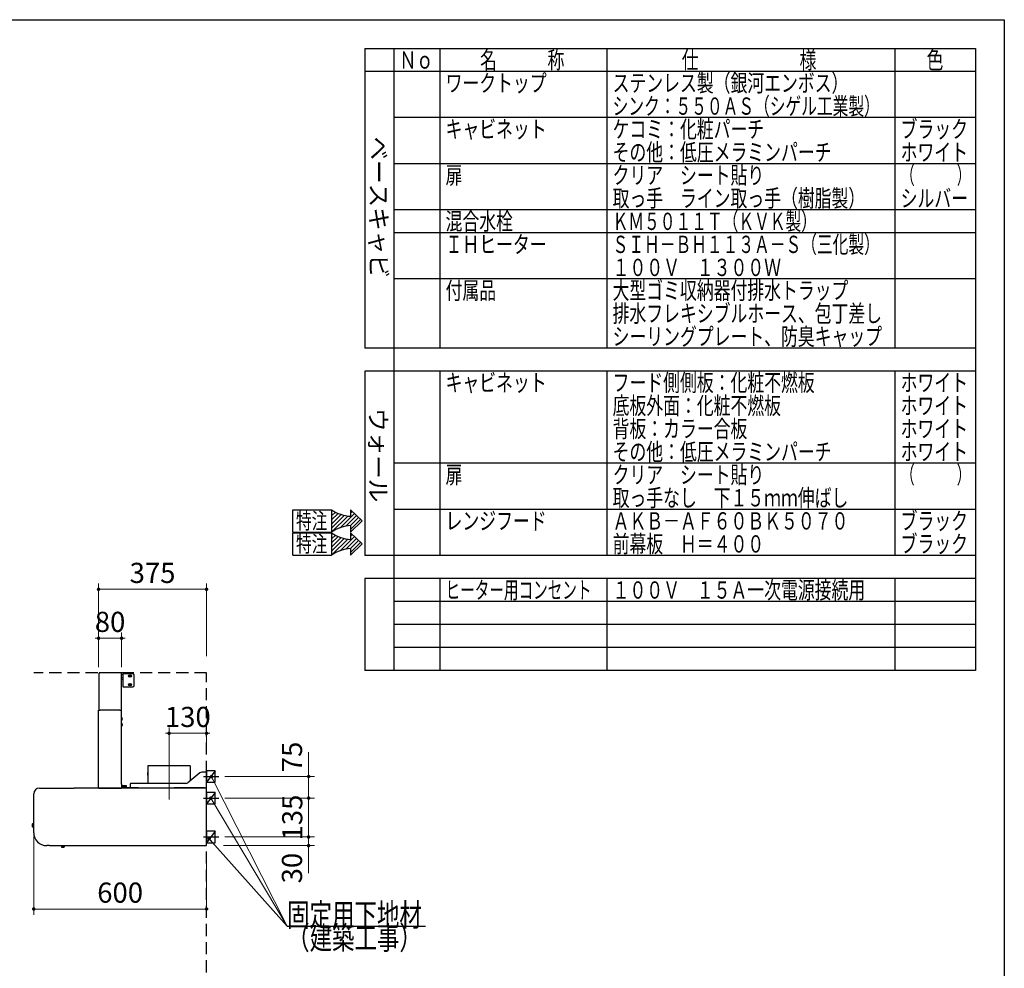
# Model space of a CAD drawing. Units: millimetres. Extents: x 210 to 8110, y 68 to 5608.
# Drawn here: x 4691 to 8110, y 2314 to 5608 of the extents above; entities that cross this region are included whole.
import ezdxf

# ---------------------------------------------------------------- set-up
doc = ezdxf.new("R2010")
doc.units = ezdxf.units.MM
doc.header["$LTSCALE"] = 5
doc.linetypes.add('DASHDOT', pattern=[50.5, 30, -9, 2.5, -9])
doc.linetypes.add('HIDDEN', pattern=[12.6, 8.4, -4.2])
for name, color, linetype, lineweight in [('キャビ', 134, 'Continuous', 9), ('フード', 251, 'Continuous', 9), ('レイヤ_1', 7, 'Continuous', 9), ('建築', 136, 'Continuous', 9)]:
    doc.layers.add(name, color=color, linetype=linetype, lineweight=lineweight)
doc.styles.get("Standard").update_dxf_attribs({"font": 'txt', "bigfont": 'bigfont'})
doc.styles.add('T_STANDARD', font='txt', dxfattribs={"height": 10, "bigfont": 'bigfont'})
doc.styles.add('ＭＳ ゴシック', font='txt')
doc.dimstyles.get("Standard").update_dxf_attribs({"dimtxt": 0.18, "dimasz": 0.18, "dimexe": 0.18, "dimexo": 0.0625, "dimgap": 0.09, "dimtad": 0, "dimtih": 1, "dimtoh": 1, "dimdec": 4, "dimzin": 0, "dimdsep": 46, "dimtxsty": 'Standard', "dimcen": 0.09, "dimadec": 0, "dimazin": 0, "dimtfac": 1, "dimtdec": 4, "dimtofl": 0, "dimtmove": 0, "dimatfit": 3, "dimfxl": 1, "dimtolj": 1, "dimtzin": 0, "dimarcsym": 0})

# ---------------------------------------------------------------- blocks, each defined once
blk = doc.blocks.new('_DOT')
at = {"color": 0}
blk.add_line((-0.5, 0), (-1, 0), dxfattribs=at)
at = {"color": 0, "const_width": 0.5}
blk.add_lwpolyline([(-0.25, 0, 1), (0.25, 0, 1)], format="xyb", close=True, dxfattribs=at)
blk = doc.blocks.new('Dim56')
at = {"layer": 'フード', "color": 251, "linetype": 'Continuous', "lineweight": 9}
for p, q in [((4965, 3360), (4965, 3480)), ((4965, 3460), (5045, 3460)), ((5045, 3360), (5045, 3480))]:
    blk.add_line(p, q, dxfattribs=at)
at = {"layer": 'フード', "color": 251, "linetype": 'Continuous', "lineweight": 9, "xscale": 12, "yscale": 12, "zscale": 12}
for p, rotation in [((4965, 3460), 359.9999999999996), ((5045, 3460), 179.9999999999998)]:
    blk.add_blockref('_DOT', p, dxfattribs=dict(at, rotation=rotation))
at = {"layer": 'フード', "color": 251, "linetype": 'Continuous', "lineweight": 9, "insert": (5005, 3460), "char_height": 70, "width": 566.667, "attachment_point": 8, "style": 'ＭＳ ゴシック'}
blk.add_mtext('80', dxfattribs=at)
blk = doc.blocks.new('Dim57')
at = {"layer": 'フード', "color": 251, "linetype": 'Continuous', "lineweight": 9}
for p, q in [((5210, 3050.9), (5210, 3150)), ((5340, 3059), (5340, 3150)), ((5210, 3130), (5340, 3130))]:
    blk.add_line(p, q, dxfattribs=at)
at = {"layer": 'フード', "color": 251, "linetype": 'Continuous', "lineweight": 9, "xscale": 12, "yscale": 12, "zscale": 12}
for p, rotation in [((5210, 3130), 359.9999999999996), ((5340, 3130), 179.9999999999998)]:
    blk.add_blockref('_DOT', p, dxfattribs=dict(at, rotation=rotation))
at = {"layer": 'フード', "color": 251, "linetype": 'Continuous', "lineweight": 9, "insert": (5275, 3130), "char_height": 70, "width": 850, "attachment_point": 8, "style": 'ＭＳ ゴシック'}
blk.add_mtext('130', dxfattribs=at)
blk = doc.blocks.new('Dim58')
at = {"layer": 'フード', "color": 251, "linetype": 'Continuous', "lineweight": 9}
for p, q in [((4740, 2771.5), (4740, 2500)), ((5340, 2698.4), (5340, 2500)), ((4740, 2520), (5340, 2520))]:
    blk.add_line(p, q, dxfattribs=at)
at = {"layer": 'フード', "color": 251, "linetype": 'Continuous', "lineweight": 9, "xscale": 12, "yscale": 12, "zscale": 12}
for p, rotation in [((4740, 2520), 179.9999999999998), ((5340, 2520), 359.9999999999997)]:
    blk.add_blockref('_DOT', p, dxfattribs=dict(at, rotation=rotation))
at = {"layer": 'フード', "color": 251, "linetype": 'Continuous', "lineweight": 9, "insert": (5040, 2520), "char_height": 70, "width": 883.333, "attachment_point": 8, "style": 'ＭＳ ゴシック'}
blk.add_mtext('600', dxfattribs=at)
blk = doc.blocks.new('*G102')
at = {"layer": 'フード', "color": 251, "linetype": 'Continuous', "lineweight": 30}
for p, q in [((5340, 3000), (5340, 2960)), ((5370, 3000), (5340, 3000)), ((5370, 2960), (5370, 3000)), ((5340, 2960), (5370, 2960))]:
    blk.add_line(p, q, dxfattribs=at)
blk = doc.blocks.new('*G103')
at = {"layer": 'フード', "color": 251, "linetype": 'Continuous', "lineweight": 30}
for p, q in [((5340.1, 2925), (5340.1, 2885)), ((5370.1, 2925), (5340.1, 2925)), ((5370.1, 2885), (5370.1, 2925)), ((5340.1, 2885), (5370.1, 2885))]:
    blk.add_line(p, q, dxfattribs=at)
blk = doc.blocks.new('*G104')
at = {"layer": 'フード', "color": 251, "linetype": 'Continuous', "lineweight": 30}
for p, q in [((5340.1, 2790), (5340.1, 2750)), ((5370.1, 2790), (5340.1, 2790)), ((5370.1, 2750), (5370.1, 2790)), ((5340.1, 2750), (5370.1, 2750))]:
    blk.add_line(p, q, dxfattribs=at)
blk = doc.blocks.new('*G105')
at = {"layer": 'フード', "color": 251, "linetype": 'Continuous', "lineweight": 30}
blk.add_lwpolyline([(5349.1, 2764.1), (5619.9, 2460), (6099.9, 2460)], dxfattribs=at)
at = {"layer": 'フード', "color": 251, "linetype": 'Continuous', "lineweight": 30, "xscale": 12, "yscale": 12, "zscale": 12, "rotation": 131.6753759625394}
blk.add_blockref('_DOT', (5349.1, 2764.1), dxfattribs=at)
at = {"layer": 'フード', "color": 251, "linetype": 'Continuous', "lineweight": 9, "insert": (5619.9, 2460), "char_height": 80}
for s, width, attachment_point in [('{\\fＭＳ ゴシック;\\W0.714286;固定用下地材}', 615.55, 7), ('{\\fＭＳ ゴシック;\\W0.714286;（建築工事）}', 489.129, 1)]:
    blk.add_mtext(s, dxfattribs=dict(at, width=width, attachment_point=attachment_point))
blk = doc.blocks.new('*G106')
at = {"layer": 'フード', "color": 251, "linetype": 'Continuous', "lineweight": 30}
blk.add_lwpolyline([(5349.1, 2764.1), (5619.9, 2460), (6099.9, 2460)], dxfattribs=at)
at = {"layer": 'フード', "color": 251, "linetype": 'Continuous', "lineweight": 30, "xscale": 12, "yscale": 12, "zscale": 12, "rotation": 131.6753759625394}
blk.add_blockref('_DOT', (5349.1, 2764.1), dxfattribs=at)
at = {"layer": 'フード', "color": 251, "linetype": 'Continuous', "lineweight": 9, "insert": (5619.9, 2460), "char_height": 80}
for s, width, attachment_point in [('{\\fＭＳ ゴシック;\\W0.714286;固定用下地材}', 615.55, 7), ('{\\fＭＳ ゴシック;\\W0.714286;（建築工事）}', 489.129, 1)]:
    blk.add_mtext(s, dxfattribs=dict(at, width=width, attachment_point=attachment_point))
blk = doc.blocks.new('Dim59')
at = {"layer": 'フード', "color": 251, "linetype": 'Continuous', "lineweight": 9}
for p, q in [((5403.3, 2770), (5714.5, 2770)), ((5694.5, 2770), (5694.5, 2645)), ((5398.4, 2740), (5714.5, 2740))]:
    blk.add_line(p, q, dxfattribs=at)
at = {"layer": 'フード', "color": 251, "linetype": 'Continuous', "lineweight": 9, "xscale": 12, "yscale": 12, "zscale": 12}
for p, rotation in [((5694.5, 2770), 269.9999999999998), ((5694.5, 2740), 89.99999999999949)]:
    blk.add_blockref('_DOT', p, dxfattribs=dict(at, rotation=rotation))
at = {"layer": 'フード', "color": 251, "linetype": 'Continuous', "lineweight": 9, "insert": (5693.5, 2715), "char_height": 70, "width": 566.667, "attachment_point": 9, "rotation": 90, "style": 'ＭＳ ゴシック'}
blk.add_mtext('30', dxfattribs=at)
blk = doc.blocks.new('Dim60')
at = {"layer": 'フード', "color": 251, "linetype": 'Continuous', "lineweight": 9}
for p, q in [((5403.3, 2905), (5714.5, 2905)), ((5694.5, 2770), (5694.5, 2905)), ((5403.3, 2770), (5714.5, 2770))]:
    blk.add_line(p, q, dxfattribs=at)
at = {"layer": 'フード', "color": 251, "linetype": 'Continuous', "lineweight": 9, "xscale": 12, "yscale": 12, "zscale": 12}
for p, rotation in [((5694.5, 2905), 269.9999999999998), ((5694.5, 2770), 89.99999999999949)]:
    blk.add_blockref('_DOT', p, dxfattribs=dict(at, rotation=rotation))
at = {"layer": 'フード', "color": 251, "linetype": 'Continuous', "lineweight": 9, "insert": (5694.5, 2837.5), "char_height": 70, "width": 850, "attachment_point": 8, "rotation": 90, "style": 'ＭＳ ゴシック'}
blk.add_mtext('135', dxfattribs=at)
blk = doc.blocks.new('Dim61')
at = {"layer": 'フード', "color": 251, "linetype": 'Continuous', "lineweight": 9}
for p, q in [((5694.5, 2905), (5694.5, 3065)), ((5403.2, 2980), (5714.5, 2980)), ((5409.1, 2905), (5714.5, 2905))]:
    blk.add_line(p, q, dxfattribs=at)
at = {"layer": 'フード', "color": 251, "linetype": 'Continuous', "lineweight": 9, "xscale": 12, "yscale": 12, "zscale": 12}
for p, rotation in [((5694.5, 2980), 269.9999999999998), ((5694.5, 2905), 89.99999999999949)]:
    blk.add_blockref('_DOT', p, dxfattribs=dict(at, rotation=rotation))
at = {"layer": 'フード', "color": 251, "linetype": 'Continuous', "lineweight": 9, "insert": (5693.5, 2995), "char_height": 70, "width": 566.667, "attachment_point": 7, "rotation": 90, "style": 'ＭＳ ゴシック'}
blk.add_mtext('75', dxfattribs=at)
blk = doc.blocks.new('*G110')
at = {"layer": 'フード', "color": 251, "linetype": 'Continuous', "lineweight": 30}
for p, q in [((4967, 3210), (4967, 3338.9)), ((4968.1, 3338.9), (4967, 3338.9)), ((4968.1, 3340), (4968.1, 3339.4)), ((4968.1, 3340), (4969.2, 3340)), ((4968.2, 3339.4), (4968.1, 3339.4)), ((4968.1, 3338.9), (4968.7, 3338.9)), ((4968.7, 3339.4), (4968.2, 3339.4)), ((5044.3, 3340), (4969.2, 3340)), ((5044.3, 3338.5), (5043.2, 3338.5)), ((5044.3, 3338.9), (5044.3, 3340)), ((5044.3, 3338.9), (5044.3, 3338.5)), ((5044.3, 3210), (5044.3, 3338.5)), ((5048.8, 3332.5), (5044.8, 3332.5)), ((5044.8, 3317.5), (5048.8, 3317.5)), ((5049.3, 3336.5), (5049.3, 3291.5)), ((5050.5, 3336.5), (5049.3, 3336.5)), ((5084.3, 3336.5), (5050.5, 3336.5)), ((5071.3, 3332), (5077.3, 3332)), ((5077.3, 3326), (5071.3, 3326)), ((5089.3, 3296.5), (5089.3, 3331.5)), ((5050.5, 3291.5), (5049.3, 3291.5)), ((5050.5, 3291.5), (5084.3, 3291.5)), ((5071.3, 3302), (5077.3, 3302)), ((5077.3, 3296), (5071.3, 3296)), ((4965.1, 2941.1), (4965.1, 3210)), ((4966.2, 3210), (4965.1, 3210)), ((4966.2, 3210), (4971.2, 3210)), ((5039, 3210), (4971.2, 3210)), ((4971.2, 3209.2), (4971.2, 3210)), ((5039, 3210), (5044, 3210)), ((5039, 3209.2), (5039, 3210)), ((5045.1, 3210), (5044, 3210)), ((5045.1, 2955), (5045.1, 3210)), ((5046.1, 3184), (5045.1, 3184)), ((5046.1, 3176), (5046.1, 3184)), ((5046.9, 3183), (5047, 3183)), ((5046.9, 3180.6), (5047.8, 3180.6)), ((5046.9, 3179.4), (5046.9, 3180.6)), ((5045.1, 3176), (5046.1, 3176)), ((5046.1, 3164), (5045.1, 3164)), ((5045.1, 3156), (5046.1, 3156)), ((5046.1, 3156), (5046.1, 3164)), ((5047.8, 3179.4), (5046.9, 3179.4)), ((5047, 3177), (5046.9, 3177)), ((5046.9, 3163), (5047, 3163)), ((5046.9, 3160.6), (5047.8, 3160.6)), ((5046.9, 3159.4), (5046.9, 3160.6)), ((5047.8, 3159.4), (5046.9, 3159.4)), ((5047, 3157), (5046.9, 3157)), ((5136.1, 3012.9), (5136.1, 2993.6)), ((5283.7, 3016.9), (5136.5, 3016.9)), ((5227.6, 3016.9), (5227.6, 3017)), ((5227.7, 3017), (5227.6, 3017)), ((5227.7, 3016.9), (5227.7, 3017)), ((5283.7, 3016.9), (5283.7, 3016.9)), ((5284.1, 2965.7), (5284.1, 3012.9)), ((5136.1, 2993.6), (5136.2, 2993.6)), ((5136.1, 2982.8), (5136.1, 2955.9)), ((5136.3, 2992.6), (5136.3, 2983.6)), ((5136.3, 2985), (5136.3, 2992.6)), ((5136.3, 2983.3), (5136.3, 2983.6)), ((5136.3, 2983.6), (5136.3, 2982.8)), ((5317.2, 2992.7), (5274.8, 2958.1)), ((5338, 2994.9), (5323.6, 2994.9)), ((5340, 2994.9), (5338, 2994.9)), ((5340, 2942.5), (5340, 2994.9)), ((4965.1, 2941.1), (4966.2, 2941.1)), ((4966.2, 2941.1), (4966.8, 2941.1)), ((4966.2, 2940.6), (4966.2, 2940)), ((4966.2, 2940.6), (4966.3, 2940.6)), ((4966.3, 2940.6), (4966.8, 2940.6)), ((5100.6, 2940.9), (5045, 2940.9)), ((5045.1, 2955), (5045.1, 2953.3)), ((5045.1, 2953.3), (5045.1, 2955)), ((5045.1, 2953.3), (5045.1, 2941.1)), ((5045.1, 2940), (5045.1, 2941.1)), ((5047.7, 2941.1), (5047.7, 2942.1)), ((5047.7, 2941.1), (5049.2, 2941.1)), ((5048.7, 2948.1), (5048.7, 2943.1)), ((5055.7, 2948.1), (5048.7, 2948.1)), ((5049.7, 2943.1), (5048.7, 2943.1)), ((5048.7, 2941.1), (5048.7, 2940.9)), ((5049.2, 2941.1), (5050.7, 2941.1)), ((5050.4, 2943.1), (5049.7, 2943.1)), ((5051.2, 2943.1), (5050.4, 2943.1)), ((5050.7, 2941.1), (5053.7, 2941.1)), ((5053.2, 2943.1), (5051.2, 2943.1)), ((5053.9, 2943.1), (5053.2, 2943.1)), ((5053.7, 2941.1), (5055.2, 2941.1)), ((5054.7, 2943.1), (5053.9, 2943.1)), ((5055.7, 2943.1), (5054.7, 2943.1)), ((5055.2, 2941.1), (5056.7, 2941.1)), ((5055.7, 2943.1), (5055.7, 2948.1)), ((5061.9, 2948.1), (5055.7, 2948.1)), ((5055.7, 2940.9), (5055.7, 2941.1)), ((5056.7, 2943.1), (5055.9, 2943.1)), ((5057.4, 2943.1), (5056.7, 2943.1)), ((5056.7, 2941.1), (5056.7, 2942.1)), ((5056.7, 2941.1), (5056.9, 2941.1)), ((5056.9, 2941.1), (5059.9, 2941.1)), ((5059.4, 2943.1), (5057.4, 2943.1)), ((5060.2, 2943.1), (5059.4, 2943.1)), ((5059.9, 2941.1), (5061.4, 2941.1)), ((5060.9, 2943.1), (5060.2, 2943.1)), ((5061.9, 2943.1), (5060.9, 2943.1)), ((5061.4, 2941.1), (5062.9, 2941.1)), ((5061.9, 2943.1), (5061.9, 2948.1)), ((5061.9, 2940.9), (5061.9, 2941.1)), ((5062.9, 2941.1), (5062.9, 2942.1)), ((5075, 2953.9), (5075, 2942.9)), ((5075, 2942.9), (5075, 2940.9)), ((5268.4, 2955.9), (5077, 2955.9)), ((5103.4, 2940.9), (5100.6, 2940.9)), ((5103.4, 2940.9), (5227.8, 2940.9)), ((5230.6, 2940.9), (5227.8, 2940.9)), ((5330.6, 2940.9), (5230.6, 2940.9)), ((5333.4, 2940.9), (5330.6, 2940.9)), ((5333.4, 2940.9), (5338.4, 2940.9)), ((5335.2, 2940), (5334.3, 2940.9)), ((5338.4, 2940.9), (5338.4, 2942.4)), ((5340, 2942.5), (5338.5, 2942.5)), ((4740, 2785), (4740, 2920)), ((4760, 2940), (4879.9, 2940)), ((4760, 2940), (4760, 2939.5)), ((5338.8, 2940), (4880.9, 2940)), ((4966.2, 2940), (4979.5, 2940)), ((4967.3, 2940), (5045.1, 2940)), ((5339.1, 2939.5), (5339, 2939.7)), ((5339.2, 2939.5), (5339.2, 2939)), ((5339.2, 2939.2), (5339.2, 2939.1)), ((5339.2, 2939.2), (5339.2, 2939.2)), ((5340, 2740.8), (5340, 2939.2)), ((5340, 2925.6), (5340.1, 2925.5)), ((5340.1, 2915.8), (5340.1, 2925.5)), ((5340.1, 2765.8), (5340.1, 2915.8)), ((4735.3, 2815.6), (4734.8, 2815)), ((4734.8, 2815), (4734.8, 2806.2)), ((4734.8, 2806.2), (4735.3, 2805.6)), ((4740, 2815.6), (4735.3, 2815.6)), ((4735.3, 2815.6), (4735.3, 2805.6)), ((4735.3, 2805.6), (4740, 2805.6)), ((4794.5, 2740), (4785, 2740)), ((4795, 2740), (5339.2, 2740)), ((4835.7, 2740), (4836, 2734.9)), ((4846.5, 2735.4), (4846.3, 2740)), ((5339.2, 2740), (5339.2, 2740.7)), ((5340, 2756), (5340.1, 2756.1)), ((5340.1, 2756.1), (5340.1, 2765.8)), ((4841.2, 2734.6), (4840.6, 2734.6)), ((4840.6, 2734.6), (4841.2, 2734.6)), ((4840.6, 2734.6), (4840.6, 2734.5))]:
    blk.add_line(p, q, dxfattribs=at)
at = {"layer": 'フード', "color": 251, "linetype": 'DASHDOT', "lineweight": 9}
blk.add_line((5210, 3050.5), (5210, 2876.2), dxfattribs=at)
at = {"layer": 'フード', "color": 251, "linetype": 'Continuous', "lineweight": 30}
for points in [[(4969.2, 3340), (4969, 3339.9), (4968.8, 3339.7), (4968.7, 3339.4), (4968.7, 3339), (4968.7, 3338.9)], [(5044.3, 3323.3), (5044.3, 3323.3), (5044.5, 3323)], [(5047.8, 3180.6), (5047.3, 3182.3), (5046.9, 3183)], [(5046.9, 3177), (5047.7, 3178.6), (5047.8, 3179.4)], [(5047.8, 3160.6), (5047.3, 3162.3), (5046.9, 3163)], [(5046.9, 3157), (5047.7, 3158.6), (5047.8, 3159.4)], [(4966.8, 2941.1), (4966.8, 2940.8), (4966.9, 2940.5), (4967, 2940.2), (4967.1, 2940.1), (4967.3, 2940)], [(5338.2, 2942.8), (5338, 2942.9), (5338, 2942.9)], [(4846.5, 2735.4), (4846.3, 2735.4), (4845.7, 2735.4), (4844.9, 2735.3), (4843.8, 2735.3), (4842.6, 2735.2), (4841.2, 2735.2), (4839.8, 2735.1), (4838.6, 2735.1), (4837.5, 2735), (4836.7, 2735), (4836.1, 2734.9), (4836, 2734.9)], [(4844.2, 2734.7), (4845.6, 2735.2), (4846.1, 2735.4)], [(5339.4, 2740.7), (5339.3, 2740.7), (5339.2, 2740.6), (5339.2, 2740.6)], [(4836.2, 2735), (4837.3, 2734.6), (4838.2, 2734.5)], [(4838.2, 2734.5), (4838.2, 2734.5), (4838.2, 2734.5)], [(4840.6, 2734.3), (4840.6, 2734.3), (4840.6, 2734.4), (4840.6, 2734.5), (4840.6, 2734.5), (4840.6, 2734.6)], [(4841.8, 2734.6), (4841.8, 2734.5), (4841.8, 2734.4), (4841.8, 2734.4), (4841.8, 2734.3)], [(4844.2, 2734.7), (4844.2, 2734.7), (4844.2, 2734.7), (4844.2, 2734.7)]]:
    blk.add_lwpolyline(points, dxfattribs=at)
for centre, radius, start, end in [((4968.1, 3338.9), 1.1, 90.061, 179.998), ((4968.1, 3338.9), 0.5, 90.1296, 180.0004), ((5044.8, 3332), 0.5, 90, 180), ((5066.6, 3326.3), 22.3, 183.4083, 188.18), ((5044.8, 3318), 0.5, 180, 270), ((5048.8, 3332), 0.5, 0, 90), ((5048.8, 3318), 0.5, 270, 0), ((5071.3, 3329), 3, 90, 270), ((5077.3, 3329), 3, 270, 90), ((5084.3, 3331.5), 5, 0, 90), ((5071.3, 3299), 3, 90, 270), ((5077.3, 3299), 3, 270, 90), ((5084.3, 3296.5), 5, 270, 0), ((5042.6, 3180), 5.34, 34.1674, 48.4555), ((5042.6, 3180), 5.34, 311.5445, 325.8657), ((5042.6, 3160), 5.34, 34.1674, 48.4555), ((5042.6, 3160), 5.34, 311.5445, 325.8657), ((5166.1, 3011.7), 30, 170.1112, 177.801), ((5254.1, 3011.7), 30, 2.199, 9.8888), ((5136.9, 2982.8), 0.8, 141.6245, 180), ((5131.3, 2992.8), 5.01, 357.8279, 9.0926), ((5323.6, 2984.9), 10, 90, 129.0939), ((4966.2, 2941.1), 1.1, 179.9997, 269.9434), ((4966.2, 2941.1), 0.5, 179.9999, 269.873), ((5048.7, 2942.1), 1, 90, 180), ((5055.7, 2942.1), 1, 0, 90), ((5061.9, 2942.1), 1, 0, 90), ((5077, 2953.9), 2, 90, 180), ((5268.4, 2965.9), 10, 270, 309.0939), ((5343.7, 2942.9), 5.67, 179.8362, 200.4931), ((5338.8, 2943.1), 0.808, 193.2536, 238.0398), ((5337.8, 2936.1), 6.81, 71.2587, 88.4122), ((5337.8, 2942.1), 0.866, 33.5427, 75.1637), ((4760, 2920), 20, 90, 180), ((5338.6, 2939.7), 0.414, 4.9615, 57.2146), ((5329.6, 2936.9), 9.81, 12.2589, 16.4051), ((5339.1, 2938), 1.49, 53.4508, 86.5498), ((4785, 2785), 45, 180, 270), ((5339.2, 2744.5), 3.83, 270.4644, 282.5398), ((4840.6, 2748.5), 14.3, 260.3614, 270.0914), ((4840.6, 2748.5), 13.9, 272.4977, 274.965), ((4840.6, 2748.5), 14.3, 274.9106, 284.6368)]:
    blk.add_arc(centre, radius, start, end, dxfattribs=at)
blk = doc.blocks.new('Dim62')
at = {"layer": 'フード', "color": 251, "linetype": 'Continuous', "lineweight": 9}
for p, q in [((4965, 3360), (4965, 3650)), ((4965, 3630), (5340, 3630)), ((5340, 3398.1), (5340, 3650))]:
    blk.add_line(p, q, dxfattribs=at)
at = {"layer": 'フード', "color": 251, "linetype": 'Continuous', "lineweight": 9, "xscale": 12, "yscale": 12, "zscale": 12}
for p, rotation in [((4965, 3630), 179.9999999999998), ((5340, 3630), 359.9999999999997)]:
    blk.add_blockref('_DOT', p, dxfattribs=dict(at, rotation=rotation))
at = {"layer": 'フード', "color": 251, "linetype": 'Continuous', "lineweight": 9, "insert": (5152.5, 3630), "char_height": 70, "width": 900, "attachment_point": 8, "style": 'ＭＳ ゴシック'}
blk.add_mtext('375', dxfattribs=at)
blk = doc.blocks.new('*G122')
at = {"layer": 'キャビ', "color": 134, "linetype": 'Continuous', "lineweight": 30}
for p, q in [((5639.8, 3828.7), (5639.8, 3906.1)), ((5639.8, 3906.1), (5774.2, 3906.1)), ((5840.3, 3906.1), (5880.6, 3867.4)), ((5840.3, 3906.1), (5840.3, 3883.4)), ((5840.3, 3828.7), (5880.6, 3867.4)), ((5840.3, 3851.4), (5840.3, 3828.7)), ((5639.8, 3828.7), (5774.2, 3828.7))]:
    blk.add_line(p, q, dxfattribs=at)
for centre, start, end in [((5848.7, 4015.5), 235.7706, 266.3919), ((5848.7, 3719.3), 93.6081, 124.2294)]:
    blk.add_arc(centre, 132.4, start, end, dxfattribs=at)
at = {"layer": 'キャビ', "color": 134, "linetype": 'Continuous', "lineweight": 9, "insert": (5650.5, 3839.4), "char_height": 56, "width": 140.126, "attachment_point": 7}
blk.add_mtext('{\\fＭＳ ゴシック;\\W0.714286;特注}', dxfattribs=at)
blk = doc.blocks.new('*G123')
at = {"layer": 'キャビ', "color": 134, "linetype": 'Continuous', "lineweight": 30}
for p, q in [((5774.2, 3899.1), (5778.4, 3903.3)), ((5774.2, 3884.9), (5787.4, 3898.2)), ((5840.3, 3894.5), (5846.2, 3900.4)), ((5774.2, 3870.8), (5797, 3893.6)), ((5774.2, 3856.6), (5807.3, 3889.8)), ((5774.2, 3842.5), (5818.4, 3886.7)), ((5775.3, 3829.5), (5830.3, 3884.4)), ((5803.8, 3843.8), (5853.4, 3893.5)), ((5823.3, 3849.2), (5860.7, 3886.5)), ((5839.6, 3851.3), (5867.9, 3879.6)), ((5840.3, 3837.9), (5875.1, 3872.7))]:
    blk.add_line(p, q, dxfattribs=at)
blk = doc.blocks.new('*G121')
at = {"layer": 'キャビ', "color": 134, "linetype": 'Continuous', "lineweight": 30}
blk.add_line((5774.2, 3906.1), (5774.2, 3828.7), dxfattribs=at)
for name in ['*G122', '*G123']:
    blk.add_blockref(name, (0, 0))
blk = doc.blocks.new('*G125')
at = {"layer": 'キャビ', "color": 134, "linetype": 'Continuous', "lineweight": 30}
for p, q in [((5639.8, 3748.7), (5639.8, 3826.1)), ((5639.8, 3826.1), (5774.2, 3826.1)), ((5840.3, 3826.1), (5880.6, 3787.4)), ((5840.3, 3826.1), (5840.3, 3803.4)), ((5840.3, 3748.7), (5880.6, 3787.4)), ((5840.3, 3771.4), (5840.3, 3748.7)), ((5639.8, 3748.7), (5774.2, 3748.7))]:
    blk.add_line(p, q, dxfattribs=at)
for centre, start, end in [((5848.7, 3935.5), 235.7706, 266.3919), ((5848.7, 3639.3), 93.6081, 124.2294)]:
    blk.add_arc(centre, 132.4, start, end, dxfattribs=at)
at = {"layer": 'キャビ', "color": 134, "linetype": 'Continuous', "lineweight": 9, "insert": (5650.5, 3759.4), "char_height": 56, "width": 140.126, "attachment_point": 7}
blk.add_mtext('{\\fＭＳ ゴシック;\\W0.714286;特注}', dxfattribs=at)
blk = doc.blocks.new('*G126')
at = {"layer": 'キャビ', "color": 134, "linetype": 'Continuous', "lineweight": 30}
for p, q in [((5774.2, 3819.1), (5778.4, 3823.3)), ((5774.2, 3804.9), (5787.4, 3818.2)), ((5774.2, 3790.8), (5797, 3813.6)), ((5774.2, 3776.6), (5807.3, 3809.8)), ((5774.2, 3762.5), (5818.4, 3806.7)), ((5775.3, 3749.5), (5830.3, 3804.4)), ((5803.8, 3763.8), (5853.4, 3813.5)), ((5823.3, 3769.2), (5860.7, 3806.5)), ((5839.6, 3771.3), (5867.9, 3799.6)), ((5840.3, 3814.5), (5846.2, 3820.4)), ((5840.3, 3757.9), (5875.1, 3792.7))]:
    blk.add_line(p, q, dxfattribs=at)
blk = doc.blocks.new('*G124')
at = {"layer": 'キャビ', "color": 134, "linetype": 'Continuous', "lineweight": 30}
blk.add_line((5774.2, 3826.1), (5774.2, 3748.7), dxfattribs=at)
for name in ['*G125', '*G126']:
    blk.add_blockref(name, (0, 0))

msp = doc.modelspace()

# ---------------------------------------------------------------- linework, layer by layer
at = {"layer": 'フード', "color": 251, "linetype": 'DASHDOT', "lineweight": 30}
for p, q in [((5329.685, 2980), (5383.159, 2980)), ((5329.785, 2905), (5383.259, 2905)), ((5329.785, 2770), (5383.259, 2770))]:
    msp.add_line(p, q, dxfattribs=at)
at = {"layer": 'フード', "color": 251, "linetype": 'Continuous', "lineweight": 30}
for p, q in [((5370, 3000), (5340, 2960)), ((5370.1, 2925), (5340.1, 2885)), ((5370.1, 2790), (5340.1, 2750))]:
    msp.add_line(p, q, dxfattribs=at)
at = {"layer": 'フード', "color": 251, "linetype": 'Continuous', "lineweight": 9}
for points in [[(5356.907, 2979.368), (5619.855, 2460), (6099.855, 2460)], [(5355.1, 2905), (5619.855, 2460)]]:
    msp.add_lwpolyline(points, dxfattribs=at)
at = {"layer": 'レイヤ_1', "color": 7, "linetype": 'Continuous', "lineweight": 30}
for p, q in [((210, 5607.5), (8110, 5607.5)), ((8110, 5607.5), (8110, 67.5)), ((5890, 5507.5), (8010, 5507.5)), ((5890, 5507.5), (5890, 4467.5)), ((5990, 5507.5), (5990, 3347.5)), ((6150, 5507.5), (6150, 4467.5)), ((6730, 5507.5), (6730, 4467.5)), ((7730, 5507.5), (7730, 4467.5)), ((8010, 5507.5), (8010, 3347.5)), ((8010, 5427.5), (5890, 5427.5)), ((8010, 5267.5), (5990, 5267.5)), ((8010, 5107.5), (5990, 5107.5)), ((8010, 4947.5), (5990, 4947.5)), ((8010, 4867.5), (5990, 4867.5)), ((8010, 4707.5), (5990, 4707.5)), ((8010, 4467.5), (5890, 4467.5)), ((8010, 4387.5), (5890, 4387.5)), ((5890, 4387.5), (5890, 3747.5)), ((6150, 4387.5), (6150, 3747.5)), ((6730, 4387.5), (6730, 3747.5)), ((7730, 4387.5), (7730, 3747.5)), ((8010, 4067.5), (5990, 4067.5)), ((8010, 3907.5), (5990, 3907.5)), ((8010, 3747.5), (5890, 3747.5)), ((5890, 3667.5), (5890, 3347.5)), ((8010, 3667.5), (5890, 3667.5)), ((6150, 3667.5), (6150, 3347.5)), ((6730, 3667.5), (6730, 3347.5)), ((7730, 3667.5), (7730, 3347.5)), ((8010, 3587.5), (5990, 3587.5)), ((8010, 3507.5), (5990, 3507.5)), ((8010, 3427.5), (5990, 3427.5)), ((8010, 3347.5), (5890, 3347.5))]:
    msp.add_line(p, q, dxfattribs=at)
at = {"layer": '建築', "color": 136, "linetype": 'HIDDEN', "lineweight": 30}
for p, q in [((5340, 3340), (4740, 3340)), ((5340, 1040), (5340, 3340))]:
    msp.add_line(p, q, dxfattribs=at)

# ---------------------------------------------------------------- block references
for name in ['*G121', '*G124', '*G110', '*G102', '*G103', '*G104', '*G105', '*G106']:
    msp.add_blockref(name, (0, 0))
at = {"layer": 'フード', "color": 251, "linetype": 'Continuous', "lineweight": 9, "xscale": 12, "yscale": 12, "zscale": 12}
for p, rotation in [((5356.907, 2979.368), 116.8523990915398), ((5355.1, 2905), 120.7507243293666)]:
    msp.add_blockref('_DOT', p, dxfattribs=dict(at, rotation=rotation))

# ---------------------------------------------------------------- texts
at = {"layer": 'フード', "color": 251, "linetype": 'Continuous', "lineweight": 9, "insert": (5619.855, 2460), "char_height": 80, "width": 615.54996, "attachment_point": 7}
msp.add_mtext('{\\fＭＳ ゴシック;\\W0.714286;固定用下地材}', dxfattribs=at)
at = {"layer": 'レイヤ_1', "color": 7, "linetype": 'Continuous', "lineweight": 9, "char_height": 60, "attachment_point": 7}
for s, insert, width in [('{\\fＭＳ ゴシック;\\W0.714286;名\u3000\u3000\u3000称}', (6290, 5437.5), 385.95615), ('{\\fＭＳ ゴシック;\\W0.714286;仕\u3000\u3000\u3000\u3000\u3000\u3000様}', (6990, 5437.5), 625.73339), ('{\\fＭＳ ゴシック;\\W0.714286;色}', (7840, 5437.5), 70.10746), ('{\\fＭＳ ゴシック;\\W0.714286;Ｎｏ}', (6010, 5437.5), 122.32291), ('{\\fＭＳ ゴシック;\\W0.714286;ワークトップ}', (6170, 5357.5), 460.44533), ('{\\fＭＳ ゴシック;\\W0.714286;ステンレス製（銀河エンボス）}', (6750, 5357.5), 1047.35185), ('{\\fＭＳ ゴシック;\\W0.666667;シンク：５５０ＡＳ（シゲル工業製）}', (6750, 5277.5), 1194.675), ('{\\fＭＳ ゴシック;\\W0.714286;キャビネット}', (6170, 5197.5), 456.67218), ('{\\fＭＳ ゴシック;\\W0.714286;ケコミ：化粧パーチ}', (6750, 5197.5), 697.11885), ('{\\fＭＳ ゴシック;\\W0.714286;ブラック}', (7750, 5197.5), 289.25412), ('{\\fＭＳ ゴシック;\\W0.714286;その他：低圧メラミンパーチ}', (6750, 5117.5), 1012.66326), ('{\\fＭＳ ゴシック;\\W0.714286;ホワイト}', (7750, 5117.5), 298.44355), ('{\\fＭＳ ゴシック;\\W0.714286;扉}', (6170, 5037.5), 71.02031), ('{\\fＭＳ ゴシック;\\W0.714286;クリア\u3000シート貼り}', (6750, 5037.5), 686.04285), ('{\\fＭＳ ゴシック;\\W0.595238;（\u3000\u3000\u3000）}', (7750, 5037.5), 239.7771), ('{\\fＭＳ ゴシック;\\W0.714286;取っ手\u3000ライン取っ手（樹脂製）}', (6750, 4957.5), 1127.98759), ('{\\fＭＳ ゴシック;\\W0.714286;シルバー}', (7750, 4957.5), 300.33012), ('{\\fＭＳ ゴシック;\\W0.714286;混合水栓}', (6170, 4877.5), 308.05898), ('{\\fＭＳ ゴシック;\\W0.666667;ＫＭ５０１１Ｔ（ＫＶＫ製）}', (6750, 4877.5), 893.29405), ('{\\fＭＳ ゴシック;\\W0.714286;ＩＨヒーター}', (6170, 4797.5), 437.56303), ('{\\fＭＳ ゴシック;\\W0.666667;ＳＩＨ－ＢＨ１１３Ａ－Ｓ（三化製）}', (6750, 4797.5), 1190.9262), ('{\\fＭＳ ゴシック;\\W0.714286;１００Ｖ\u3000１３００Ｗ}', (6750, 4717.5), 764.24431), ('{\\fＭＳ ゴシック;\\W0.714286;付属品}', (6170, 4637.5), 224.92809), ('{\\fＭＳ ゴシック;\\W0.714286;大型ゴミ収納器付排水トラップ}', (6750, 4637.5), 1100.78444), ('{\\fＭＳ ゴシック;\\W0.714286;排水フレキシブルホース、包丁差し}', (6750, 4557.5), 1252.19707), ('{\\fＭＳ ゴシック;\\W0.714286;シーリングプレート、防臭キャップ}', (6750, 4477.5), 1253.10993), ('{\\fＭＳ ゴシック;\\W0.714286;キャビネット}', (6170, 4317.5), 456.67218), ('{\\fＭＳ ゴシック;\\W0.714286;フード側側板：化粧不燃板}', (6750, 4317.5), 931.72323), ('{\\fＭＳ ゴシック;\\W0.714286;ホワイト}', (7750, 4317.5), 298.44355), ('{\\fＭＳ ゴシック;\\W0.714286;底板外面：化粧不燃板}', (6750, 4237.5), 782.74488), ('{\\fＭＳ ゴシック;\\W0.714286;ホワイト}', (7750, 4237.5), 298.44355), ('{\\fＭＳ ゴシック;\\W0.714286;背板：カラー合板}', (6750, 4157.5), 623.90768), ('{\\fＭＳ ゴシック;\\W0.714286;ホワイト}', (7750, 4157.5), 298.44355), ('{\\fＭＳ ゴシック;\\W0.714286;その他：低圧メラミンパーチ}', (6750, 4077.5), 1012.66326), ('{\\fＭＳ ゴシック;\\W0.714286;ホワイト}', (7750, 4077.5), 298.44355), ('{\\fＭＳ ゴシック;\\W0.714286;扉}', (6170, 3997.5), 71.02031), ('{\\fＭＳ ゴシック;\\W0.714286;クリア\u3000シート貼り}', (6750, 3997.5), 686.04285), ('{\\fＭＳ ゴシック;\\W0.595238;（\u3000\u3000\u3000）}', (7750, 3997.5), 239.7771), ('{\\fＭＳ ゴシック;\\W0.714286;取っ手なし\u3000下１５ｍｍ伸ばし}', (6750, 3917.5), 1093.66415), ('{\\fＭＳ ゴシック;\\W0.714286;レンジフード}', (6170, 3837.5), 450.22132), ('{\\fＭＳ ゴシック;\\W0.714286;ＡＫＢ－ＡＦ６０ＢＫ５０７０}', (6750, 3837.5), 1078.20643), ('{\\fＭＳ ゴシック;\\W0.714286;ブラック}', (7750, 3837.5), 289.25412), ('{\\fＭＳ ゴシック;\\W0.714286;前幕板\u3000Ｈ＝４００}', (6750, 3757.5), 691.27656), ('{\\fＭＳ ゴシック;\\W0.714286;ブラック}', (7750, 3757.5), 289.25412), ('{\\fＭＳ ゴシック;\\W0.619048;ヒーター用コンセント}', (6170, 3597.5), 660.18275), ('{\\fＭＳ ゴシック;\\W0.714286;１００Ｖ\u3000１５Ａ一次電源接続用}', (6750, 3597.5), 1152.39132)]:
    msp.add_mtext(s, dxfattribs=dict(at, insert=insert, width=width))
at = {"layer": 'レイヤ_1', "color": 7, "linetype": 'Continuous', "lineweight": 9, "char_height": 60, "attachment_point": 9, "rotation": 270, "style": 'T_STANDARD'}
for s, insert, width in [('{\\f@ＭＳ ゴシック;ベースキャビ}', (5908, 4711), 641.982), ('{\\f@ＭＳ ゴシック;ウォール}', (5906, 3932), 424.5516)]:
    msp.add_mtext(s, dxfattribs=dict(at, insert=insert, width=width))

# ---------------------------------------------------------------- dimensions: what is measured, and where the dimension line sits
at = {"layer": 'フード', "color": 251, "linetype": 'Continuous', "lineweight": 9}
for base, p1, p2, picture, middle in [((5340, 3630), (4965, 3340), (5340, 3378.112), 'Dim62', (5152.5, 3630)), ((5045, 3460), (4965, 3340), (5045, 3340), 'Dim56', (5005, 3460)), ((5340, 3130), (5210, 3030.949), (5340, 3038.952), 'Dim57', (5275, 3130)), ((5340, 2520), (4740, 2791.526), (5340, 2718.388), 'Dim58', (5040, 2520))]:
    dim = msp.add_linear_dim(base=base, p1=p1, p2=p2, dimstyle='Standard', override={"dimscale": 1, "dimtxt": 70, "dimasz": 12, "dimexe": 20, "dimexo": 20, "dimgap": 0, "dimtad": 1, "dimtih": 0, "dimtoh": 0, "dimdec": 2, "dimzin": 8, "dimtxsty": 'ＭＳ ゴシック', "dimblk1": 'DOT', "dimblk2": 'DOT', "dimsah": 1, "dimse1": 0, "dimse2": 0, "dimtix": 0, "dimtofl": 1, "dimtmove": 1, "dimatfit": 2, "dimtzin": 8}, dxfattribs=at)
    dim.commit()
    dim.dimension.update_dxf_attribs({"geometry": picture, "text_midpoint": middle, "dimtype": 160, "text_rotation": 360})
for base, p1, p2, override, picture, middle in [((5694.522, 2980), (5389.075, 2905), (5383.159, 2980), {"dimscale": 1, "dimtxt": 70, "dimasz": 12, "dimexe": 20, "dimexo": 20, "dimgap": 0, "dimtad": 1, "dimtih": 0, "dimtoh": 0, "dimdec": 2, "dimzin": 8, "dimtxsty": 'ＭＳ ゴシック', "dimblk1": 'DOT', "dimblk2": 'DOT', "dimsah": 1, "dimse1": 0, "dimse2": 0, "dimtix": 0, "dimtofl": 1, "dimtmove": 2, "dimatfit": 2, "dimtzin": 8}, 'Dim61', (5658.518, 3030)), ((5694.522, 2905), (5383.259, 2770), (5383.259, 2905), {"dimscale": 1, "dimtxt": 70, "dimasz": 12, "dimexe": 20, "dimexo": 20, "dimgap": 0, "dimtad": 1, "dimtih": 0, "dimtoh": 0, "dimdec": 2, "dimzin": 8, "dimtxsty": 'ＭＳ ゴシック', "dimblk1": 'DOT', "dimblk2": 'DOT', "dimsah": 1, "dimse1": 0, "dimse2": 0, "dimtix": 0, "dimtofl": 1, "dimtmove": 1, "dimatfit": 2, "dimtzin": 8}, 'Dim60', (5694.522, 2837.5))]:
    dim = msp.add_linear_dim(base=base, p1=p1, p2=p2, angle=90, dimstyle='Standard', override=override, dxfattribs=at)
    dim.commit()
    dim.dimension.update_dxf_attribs({"geometry": picture, "text_midpoint": middle, "dimtype": 160})
dim = msp.add_linear_dim(base=(5694.522, 2740), p1=(5383.259, 2770), p2=(5378.404, 2740), angle=270, dimstyle='Standard', override={"dimscale": 1, "dimtxt": 70, "dimasz": 12, "dimexe": 20, "dimexo": 20, "dimgap": 0, "dimtad": 1, "dimtih": 0, "dimtoh": 0, "dimdec": 2, "dimzin": 8, "dimtxsty": 'ＭＳ ゴシック', "dimblk1": 'DOT', "dimblk2": 'DOT', "dimsah": 1, "dimse1": 0, "dimse2": 0, "dimtix": 0, "dimtofl": 1, "dimtmove": 2, "dimatfit": 2, "dimtzin": 8}, dxfattribs=at)
dim.commit()
dim.dimension.update_dxf_attribs({"geometry": 'Dim59', "text_midpoint": (5658.518, 2680), "dimtype": 160, "text_rotation": 90})

doc.saveas('drawing.dxf')
